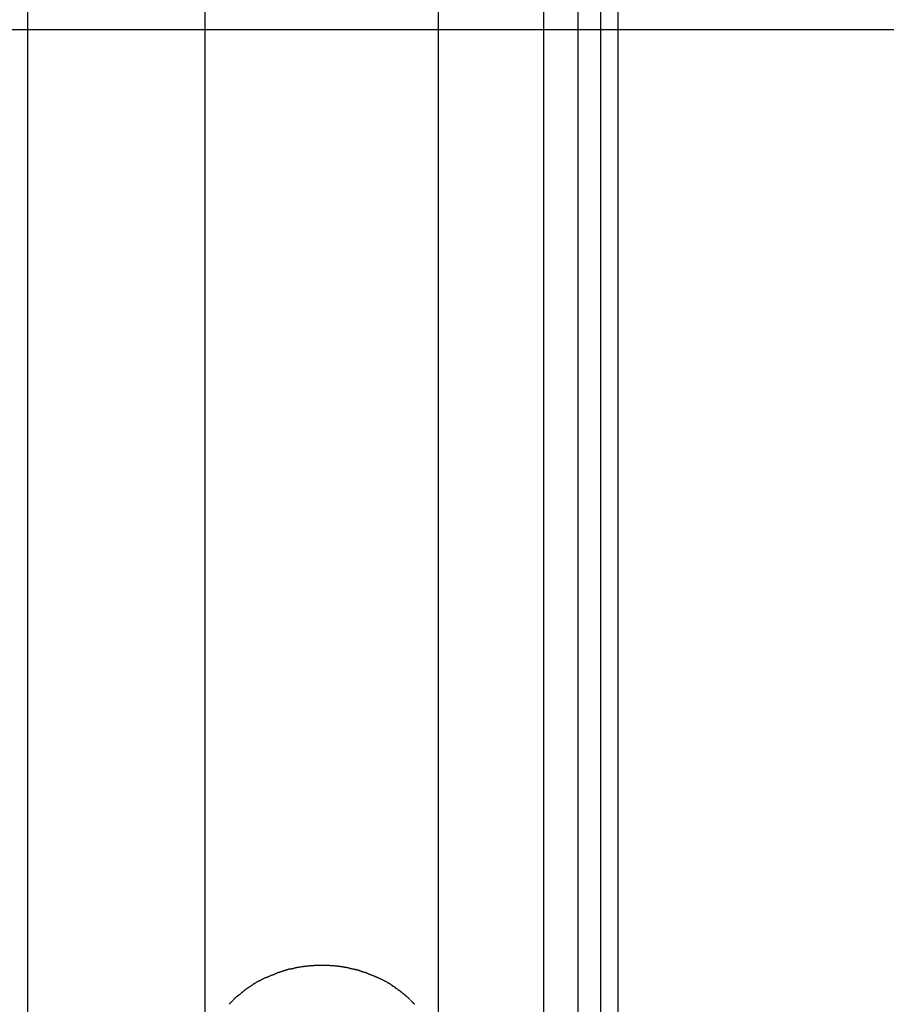
# Model space of a CAD drawing. Extents: x -51 to 51, y -54 to 54.
# Drawn here: x 13 to 14, y 35 to 36 of the extents above; entities that cross this region are included whole.
import ezdxf

# ---------------------------------------------------------------- set-up
doc = ezdxf.new("R2010")
doc.units = 0
doc.layers.get('0').update_dxf_attribs({"linetype": 'CONTINUOUS'})

msp = doc.modelspace()

# ---------------------------------------------------------------- linework, layer by layer
at = {"color": 0}
for points in [[(13.1684, 34.6907), (13.1684, 37.8835)], [(12.8336, 34.6907), (12.8336, 37.8546)], [(13.3194, 33.9494), (13.3194, 36.8951)], [(13.3686, 33.9136), (13.3686, 36.8474)], [(13.4013, 33.9136), (13.4013, 36.8474)], [(13.4262, 33.892), (13.4262, 36.8185)], [(12.5791, 33.4409), (12.5791, 36.1882)], [(23.4272, 36.1553), (-1.9752, 36.1553)], [(12.9652, 34.8093), (12.9652, 34.8093), (12.9646, 34.8091), (12.9641, 34.8091), (12.9635, 34.8089), (12.963, 34.8089), (12.9623, 34.8086), (12.9617, 34.8084), (12.9611, 34.8081), (12.9605, 34.8081), (12.9597, 34.8078), (12.9591, 34.8076), (12.9585, 34.8073), (12.9579, 34.8073), (12.9573, 34.807), (12.9568, 34.807), (12.9563, 34.807), (12.956, 34.807)], [(12.9652, 34.8093), (12.9652, 34.8093), (12.9646, 34.8091), (12.9641, 34.8091), (12.9635, 34.8089), (12.963, 34.8089), (12.9623, 34.8086), (12.9617, 34.8084), (12.9611, 34.8081), (12.9605, 34.8081), (12.9597, 34.8078), (12.9591, 34.8076), (12.9585, 34.8073), (12.9579, 34.8073), (12.9573, 34.807), (12.9568, 34.807), (12.9563, 34.807), (12.956, 34.807)], [(12.9745, 34.8108), (12.9745, 34.8108), (12.974, 34.8106), (12.9736, 34.8106), (12.973, 34.8105), (12.9725, 34.8105), (12.9717, 34.8102), (12.9711, 34.8102), (12.9703, 34.81), (12.9697, 34.81), (12.9688, 34.8097), (12.9682, 34.8097), (12.9675, 34.8094), (12.9669, 34.8094), (12.9663, 34.8093), (12.9658, 34.8093), (12.9654, 34.8093), (12.9651, 34.8093)], [(12.9745, 34.8108), (12.9745, 34.8108), (12.974, 34.8106), (12.9736, 34.8106), (12.973, 34.8105), (12.9725, 34.8105), (12.9717, 34.8102), (12.9711, 34.8102), (12.9703, 34.81), (12.9697, 34.81), (12.9688, 34.8097), (12.9682, 34.8097), (12.9675, 34.8094), (12.9669, 34.8094), (12.9663, 34.8093), (12.9658, 34.8093), (12.9654, 34.8093), (12.9651, 34.8093)], [(12.9834, 34.8116), (12.9834, 34.8116), (12.9829, 34.8114), (12.9825, 34.8114), (12.9819, 34.8114), (12.9814, 34.8114), (12.9806, 34.8112), (12.98, 34.8112), (12.9792, 34.8112), (12.9786, 34.8112), (12.9777, 34.8109), (12.9771, 34.8109), (12.9763, 34.8109), (12.9757, 34.8109), (12.9751, 34.8108), (12.9746, 34.8108), (12.9742, 34.8108), (12.9739, 34.8108)], [(12.9834, 34.8116), (12.9834, 34.8116), (12.9829, 34.8114), (12.9825, 34.8114), (12.9819, 34.8114), (12.9814, 34.8114), (12.9806, 34.8112), (12.98, 34.8112), (12.9792, 34.8112), (12.9786, 34.8112), (12.9777, 34.8109), (12.9771, 34.8109), (12.9763, 34.8109), (12.9757, 34.8109), (12.9751, 34.8108), (12.9746, 34.8108), (12.9742, 34.8108), (12.9739, 34.8108)], [(12.992, 34.8124), (12.992, 34.8124), (12.9914, 34.8122), (12.9909, 34.8122), (12.9903, 34.8122), (12.9898, 34.8122), (12.9892, 34.812), (12.9886, 34.812), (12.988, 34.812), (12.9874, 34.812), (12.9868, 34.8117), (12.9862, 34.8117), (12.9856, 34.8117), (12.9851, 34.8117), (12.9845, 34.8116), (12.9841, 34.8116), (12.9838, 34.8116), (12.9835, 34.8116)], [(12.992, 34.8124), (12.992, 34.8124), (12.9914, 34.8122), (12.9909, 34.8122), (12.9903, 34.8122), (12.9898, 34.8122), (12.9892, 34.812), (12.9886, 34.812), (12.988, 34.812), (12.9874, 34.812), (12.9868, 34.8117), (12.9862, 34.8117), (12.9856, 34.8117), (12.9851, 34.8117), (12.9845, 34.8116), (12.9841, 34.8116), (12.9838, 34.8116), (12.9835, 34.8116)], [(13.0009, 34.8124), (13.0009, 34.8124), (13.0009, 34.8124), (13.0009, 34.8124), (13.0009, 34.8124), (13.0009, 34.8124), (13.0009, 34.8124), (13.0009, 34.8124), (13.0009, 34.8124), (13.0009, 34.8124), (13.0009, 34.8124), (13.0009, 34.8124), (13.0009, 34.8124), (13.0009, 34.8124), (13.0009, 34.8124), (13.0009, 34.8124), (13.0009, 34.8124), (13.0009, 34.8124), (13.0009, 34.8124), (13.0003, 34.8124), (12.9998, 34.8124), (12.9992, 34.8124), (12.9987, 34.8124), (12.9981, 34.8124), (12.9975, 34.8124), (12.9969, 34.8124), (12.9963, 34.8124), (12.9955, 34.8124), (12.9949, 34.8124), (12.9943, 34.8124), (12.9937, 34.8124), (12.9931, 34.8124), (12.9926, 34.8124), (12.9921, 34.8124), (12.9918, 34.8124)], [(13.0009, 34.8124), (13.0009, 34.8124), (13.0009, 34.8124), (13.0009, 34.8124), (13.0009, 34.8124), (13.0009, 34.8124), (13.0009, 34.8124), (13.0009, 34.8124), (13.0009, 34.8124), (13.0009, 34.8124), (13.0009, 34.8124), (13.0009, 34.8124), (13.0009, 34.8124), (13.0009, 34.8124), (13.0009, 34.8124), (13.0009, 34.8124), (13.0009, 34.8124), (13.0009, 34.8124), (13.0009, 34.8124), (13.0003, 34.8124), (12.9998, 34.8124), (12.9992, 34.8124), (12.9987, 34.8124), (12.9981, 34.8124), (12.9975, 34.8124), (12.9969, 34.8124), (12.9963, 34.8124), (12.9955, 34.8124), (12.9949, 34.8124), (12.9943, 34.8124), (12.9937, 34.8124), (12.9931, 34.8124), (12.9926, 34.8124), (12.9921, 34.8124), (12.9918, 34.8124)], [(13.0095, 34.8124), (13.0095, 34.8124), (13.0089, 34.8124), (13.0084, 34.8124), (13.0078, 34.8124), (13.0074, 34.8124), (13.0068, 34.8124), (13.0062, 34.8124), (13.0056, 34.8124), (13.0052, 34.8124), (13.0046, 34.8124), (13.004, 34.8124), (13.0034, 34.8124), (13.0029, 34.8124), (13.0023, 34.8124), (13.0019, 34.8124), (13.0013, 34.8124), (13.001, 34.8124), (13.001, 34.8124), (13.001, 34.8124), (13.001, 34.8124), (13.001, 34.8124), (13.001, 34.8124), (13.001, 34.8124), (13.001, 34.8124), (13.001, 34.8124), (13.001, 34.8124), (13.001, 34.8124), (13.001, 34.8124), (13.001, 34.8124), (13.001, 34.8124), (13.001, 34.8124), (13.001, 34.8124), (13.001, 34.8124), (13.001, 34.8124)], [(13.0095, 34.8124), (13.0095, 34.8124), (13.0089, 34.8124), (13.0084, 34.8124), (13.0078, 34.8124), (13.0074, 34.8124), (13.0068, 34.8124), (13.0062, 34.8124), (13.0056, 34.8124), (13.0052, 34.8124), (13.0046, 34.8124), (13.004, 34.8124), (13.0034, 34.8124), (13.0029, 34.8124), (13.0023, 34.8124), (13.0019, 34.8124), (13.0013, 34.8124), (13.001, 34.8124), (13.001, 34.8124), (13.001, 34.8124), (13.001, 34.8124), (13.001, 34.8124), (13.001, 34.8124), (13.001, 34.8124), (13.001, 34.8124), (13.001, 34.8124), (13.001, 34.8124), (13.001, 34.8124), (13.001, 34.8124), (13.001, 34.8124), (13.001, 34.8124), (13.001, 34.8124), (13.001, 34.8124), (13.001, 34.8124), (13.001, 34.8124)], [(13.0184, 34.8116), (13.0184, 34.8116), (13.0179, 34.8116), (13.0176, 34.8116), (13.017, 34.8116), (13.0167, 34.8117), (13.0161, 34.8117), (13.0155, 34.8117), (13.0149, 34.8117), (13.0145, 34.812), (13.0138, 34.812), (13.0132, 34.812), (13.0126, 34.812), (13.012, 34.8122), (13.0114, 34.8122), (13.0109, 34.8122), (13.0104, 34.8122), (13.0101, 34.8124)], [(13.0184, 34.8116), (13.0184, 34.8116), (13.0179, 34.8116), (13.0176, 34.8116), (13.017, 34.8116), (13.0167, 34.8117), (13.0161, 34.8117), (13.0155, 34.8117), (13.0149, 34.8117), (13.0145, 34.812), (13.0138, 34.812), (13.0132, 34.812), (13.0126, 34.812), (13.012, 34.8122), (13.0114, 34.8122), (13.0109, 34.8122), (13.0104, 34.8122), (13.0101, 34.8124)], [(13.0278, 34.8108), (13.0278, 34.8108), (13.0272, 34.8108), (13.0267, 34.8108), (13.0261, 34.8108), (13.0257, 34.8109), (13.0251, 34.8109), (13.0245, 34.8109), (13.0239, 34.8109), (13.0233, 34.8112), (13.0225, 34.8112), (13.0219, 34.8112), (13.0213, 34.8112), (13.0207, 34.8114), (13.0201, 34.8114), (13.0196, 34.8114), (13.0191, 34.8114), (13.0188, 34.8116)], [(13.0278, 34.8108), (13.0278, 34.8108), (13.0272, 34.8108), (13.0267, 34.8108), (13.0261, 34.8108), (13.0257, 34.8109), (13.0251, 34.8109), (13.0245, 34.8109), (13.0239, 34.8109), (13.0233, 34.8112), (13.0225, 34.8112), (13.0219, 34.8112), (13.0213, 34.8112), (13.0207, 34.8114), (13.0201, 34.8114), (13.0196, 34.8114), (13.0191, 34.8114), (13.0188, 34.8116)], [(13.0367, 34.8093), (13.0367, 34.8093), (13.0361, 34.8093), (13.0356, 34.8093), (13.035, 34.8093), (13.0346, 34.8094), (13.034, 34.8094), (13.0334, 34.8097), (13.0328, 34.8097), (13.0322, 34.81), (13.0315, 34.81), (13.0309, 34.8102), (13.0303, 34.8102), (13.0297, 34.8105), (13.0291, 34.8105), (13.0286, 34.8106), (13.0281, 34.8106), (13.0278, 34.8108)], [(13.0367, 34.8093), (13.0367, 34.8093), (13.0361, 34.8093), (13.0356, 34.8093), (13.035, 34.8093), (13.0346, 34.8094), (13.034, 34.8094), (13.0334, 34.8097), (13.0328, 34.8097), (13.0322, 34.81), (13.0315, 34.81), (13.0309, 34.8102), (13.0303, 34.8102), (13.0297, 34.8105), (13.0291, 34.8105), (13.0286, 34.8106), (13.0281, 34.8106), (13.0278, 34.8108)], [(13.0458, 34.807), (13.0458, 34.807), (13.0452, 34.807), (13.0447, 34.807), (13.0441, 34.807), (13.0437, 34.8073), (13.0431, 34.8073), (13.0425, 34.8076), (13.0419, 34.8078), (13.0413, 34.8081), (13.0406, 34.8081), (13.04, 34.8084), (13.0394, 34.8086), (13.0388, 34.8089), (13.0382, 34.8089), (13.0377, 34.8091), (13.0372, 34.8091), (13.0369, 34.8093)], [(13.0458, 34.807), (13.0458, 34.807), (13.0452, 34.807), (13.0447, 34.807), (13.0441, 34.807), (13.0437, 34.8073), (13.0431, 34.8073), (13.0425, 34.8076), (13.0419, 34.8078), (13.0413, 34.8081), (13.0406, 34.8081), (13.04, 34.8084), (13.0394, 34.8086), (13.0388, 34.8089), (13.0382, 34.8089), (13.0377, 34.8091), (13.0372, 34.8091), (13.0369, 34.8093)], [(12.92, 34.7948), (12.92, 34.7948), (12.9194, 34.7945), (12.9189, 34.7943), (12.9183, 34.794), (12.918, 34.7938), (12.9174, 34.7935), (12.9168, 34.7932), (12.9162, 34.7929), (12.9157, 34.7926), (12.9151, 34.7922), (12.9145, 34.7919), (12.9139, 34.7916), (12.9133, 34.7913), (12.9127, 34.791), (12.9122, 34.7908), (12.9117, 34.7905), (12.9114, 34.7905)], [(12.92, 34.7948), (12.92, 34.7948), (12.9194, 34.7945), (12.9189, 34.7943), (12.9183, 34.794), (12.918, 34.7938), (12.9174, 34.7935), (12.9168, 34.7932), (12.9162, 34.7929), (12.9157, 34.7926), (12.9151, 34.7922), (12.9145, 34.7919), (12.9139, 34.7916), (12.9133, 34.7913), (12.9127, 34.791), (12.9122, 34.7908), (12.9117, 34.7905), (12.9114, 34.7905)], [(12.9291, 34.7983), (12.9291, 34.7983), (12.9285, 34.798), (12.928, 34.7978), (12.9274, 34.7975), (12.927, 34.7974), (12.9264, 34.7971), (12.9258, 34.7968), (12.9252, 34.7965), (12.9246, 34.7964), (12.924, 34.7961), (12.9234, 34.7958), (12.9228, 34.7955), (12.9222, 34.7953), (12.9216, 34.795), (12.9211, 34.7949), (12.9206, 34.7947), (12.9203, 34.7947)], [(12.9291, 34.7983), (12.9291, 34.7983), (12.9285, 34.798), (12.928, 34.7978), (12.9274, 34.7975), (12.927, 34.7974), (12.9264, 34.7971), (12.9258, 34.7968), (12.9252, 34.7965), (12.9246, 34.7964), (12.924, 34.7961), (12.9234, 34.7958), (12.9228, 34.7955), (12.9222, 34.7953), (12.9216, 34.795), (12.9211, 34.7949), (12.9206, 34.7947), (12.9203, 34.7947)], [(12.938, 34.802), (12.938, 34.802), (12.9374, 34.8017), (12.9369, 34.8015), (12.9363, 34.8012), (12.9359, 34.8011), (12.9353, 34.8008), (12.9347, 34.8005), (12.9341, 34.8002), (12.9335, 34.8), (12.9328, 34.7997), (12.9322, 34.7994), (12.9316, 34.7991), (12.931, 34.7989), (12.9304, 34.7986), (12.9299, 34.7985), (12.9294, 34.7983), (12.9291, 34.7983)], [(12.938, 34.802), (12.938, 34.802), (12.9374, 34.8017), (12.9369, 34.8015), (12.9363, 34.8012), (12.9359, 34.8011), (12.9353, 34.8008), (12.9347, 34.8005), (12.9341, 34.8002), (12.9335, 34.8), (12.9328, 34.7997), (12.9322, 34.7994), (12.9316, 34.7991), (12.931, 34.7989), (12.9304, 34.7986), (12.9299, 34.7985), (12.9294, 34.7983), (12.9291, 34.7983)], [(12.9466, 34.8048), (12.9466, 34.8048), (12.946, 34.8045), (12.9455, 34.8043), (12.9449, 34.804), (12.9444, 34.804), (12.9438, 34.8037), (12.9432, 34.8035), (12.9426, 34.8032), (12.942, 34.8032), (12.9412, 34.8029), (12.9406, 34.8027), (12.94, 34.8024), (12.9394, 34.8024), (12.9388, 34.8021), (12.9383, 34.8021), (12.9378, 34.8018), (12.9375, 34.8018)], [(12.9466, 34.8048), (12.9466, 34.8048), (12.946, 34.8045), (12.9455, 34.8043), (12.9449, 34.804), (12.9444, 34.804), (12.9438, 34.8037), (12.9432, 34.8035), (12.9426, 34.8032), (12.942, 34.8032), (12.9412, 34.8029), (12.9406, 34.8027), (12.94, 34.8024), (12.9394, 34.8024), (12.9388, 34.8021), (12.9383, 34.8021), (12.9378, 34.8018), (12.9375, 34.8018)], [(12.9555, 34.8071), (12.9555, 34.8071), (12.9549, 34.8069), (12.9544, 34.8069), (12.9538, 34.8068), (12.9534, 34.8068), (12.9528, 34.8065), (12.9522, 34.8065), (12.9516, 34.8062), (12.951, 34.8062), (12.9502, 34.8059), (12.9496, 34.8056), (12.949, 34.8053), (12.9484, 34.8053), (12.9478, 34.805), (12.9473, 34.805), (12.9468, 34.8048), (12.9465, 34.8048)], [(12.9555, 34.8071), (12.9555, 34.8071), (12.9549, 34.8069), (12.9544, 34.8069), (12.9538, 34.8068), (12.9534, 34.8068), (12.9528, 34.8065), (12.9522, 34.8065), (12.9516, 34.8062), (12.951, 34.8062), (12.9502, 34.8059), (12.9496, 34.8056), (12.949, 34.8053), (12.9484, 34.8053), (12.9478, 34.805), (12.9473, 34.805), (12.9468, 34.8048), (12.9465, 34.8048)], [(13.0554, 34.8048), (13.0554, 34.8048), (13.0548, 34.8048), (13.0543, 34.8051), (13.0537, 34.8051), (13.0532, 34.8054), (13.0524, 34.8054), (13.0518, 34.8057), (13.0512, 34.8058), (13.0506, 34.8061), (13.0497, 34.8061), (13.0491, 34.8064), (13.0485, 34.8064), (13.0479, 34.8067), (13.0473, 34.8067), (13.0467, 34.8068), (13.0462, 34.8068), (13.0459, 34.807)], [(13.0554, 34.8048), (13.0554, 34.8048), (13.0548, 34.8048), (13.0543, 34.8051), (13.0537, 34.8051), (13.0532, 34.8054), (13.0524, 34.8054), (13.0518, 34.8057), (13.0512, 34.8058), (13.0506, 34.8061), (13.0497, 34.8061), (13.0491, 34.8064), (13.0485, 34.8064), (13.0479, 34.8067), (13.0473, 34.8067), (13.0467, 34.8068), (13.0462, 34.8068), (13.0459, 34.807)], [(13.0644, 34.8019), (13.0644, 34.8019), (13.0638, 34.8019), (13.0633, 34.8021), (13.0627, 34.8021), (13.0622, 34.8024), (13.0614, 34.8024), (13.0608, 34.8027), (13.0602, 34.8029), (13.0596, 34.8032), (13.0588, 34.8032), (13.0582, 34.8035), (13.0576, 34.8037), (13.057, 34.804), (13.0564, 34.804), (13.0558, 34.8043), (13.0553, 34.8045), (13.055, 34.8048)], [(13.0644, 34.8019), (13.0644, 34.8019), (13.0638, 34.8019), (13.0633, 34.8021), (13.0627, 34.8021), (13.0622, 34.8024), (13.0614, 34.8024), (13.0608, 34.8027), (13.0602, 34.8029), (13.0596, 34.8032), (13.0588, 34.8032), (13.0582, 34.8035), (13.0576, 34.8037), (13.057, 34.804), (13.0564, 34.804), (13.0558, 34.8043), (13.0553, 34.8045), (13.055, 34.8048)], [(13.0727, 34.7984), (13.0727, 34.7984), (13.0721, 34.7984), (13.0716, 34.7986), (13.071, 34.7987), (13.0707, 34.799), (13.0701, 34.7992), (13.0695, 34.7995), (13.0689, 34.7998), (13.0684, 34.8001), (13.0678, 34.8001), (13.0672, 34.8004), (13.0666, 34.8007), (13.066, 34.801), (13.0654, 34.8011), (13.065, 34.8014), (13.0645, 34.8016), (13.0642, 34.8019)], [(13.0727, 34.7984), (13.0727, 34.7984), (13.0721, 34.7984), (13.0716, 34.7986), (13.071, 34.7987), (13.0707, 34.799), (13.0701, 34.7992), (13.0695, 34.7995), (13.0689, 34.7998), (13.0684, 34.8001), (13.0678, 34.8001), (13.0672, 34.8004), (13.0666, 34.8007), (13.066, 34.801), (13.0654, 34.8011), (13.065, 34.8014), (13.0645, 34.8016), (13.0642, 34.8019)], [(13.0815, 34.7947), (13.0815, 34.7947), (13.0809, 34.7947), (13.0805, 34.795), (13.0799, 34.7951), (13.0796, 34.7954), (13.079, 34.7956), (13.0784, 34.7959), (13.0778, 34.7962), (13.0773, 34.7965), (13.0767, 34.7965), (13.0761, 34.7968), (13.0755, 34.7971), (13.0749, 34.7974), (13.0743, 34.7975), (13.0739, 34.7978), (13.0734, 34.798), (13.0731, 34.7983)], [(13.0815, 34.7947), (13.0815, 34.7947), (13.0809, 34.7947), (13.0805, 34.795), (13.0799, 34.7951), (13.0796, 34.7954), (13.079, 34.7956), (13.0784, 34.7959), (13.0778, 34.7962), (13.0773, 34.7965), (13.0767, 34.7965), (13.0761, 34.7968), (13.0755, 34.7971), (13.0749, 34.7974), (13.0743, 34.7975), (13.0739, 34.7978), (13.0734, 34.798), (13.0731, 34.7983)], [(13.0904, 34.7907), (13.0904, 34.7907), (13.0898, 34.7907), (13.0893, 34.7909), (13.0887, 34.7911), (13.0883, 34.7914), (13.0876, 34.7917), (13.087, 34.792), (13.0864, 34.7923), (13.0858, 34.7926), (13.085, 34.7929), (13.0844, 34.7932), (13.0838, 34.7935), (13.0832, 34.7938), (13.0826, 34.7939), (13.0822, 34.7942), (13.0817, 34.7944), (13.0814, 34.7947)], [(13.0904, 34.7907), (13.0904, 34.7907), (13.0898, 34.7907), (13.0893, 34.7909), (13.0887, 34.7911), (13.0883, 34.7914), (13.0876, 34.7917), (13.087, 34.792), (13.0864, 34.7923), (13.0858, 34.7926), (13.085, 34.7929), (13.0844, 34.7932), (13.0838, 34.7935), (13.0832, 34.7938), (13.0826, 34.7939), (13.0822, 34.7942), (13.0817, 34.7944), (13.0814, 34.7947)], [(12.8953, 34.7805), (12.8953, 34.7805), (12.8947, 34.7801), (12.8944, 34.7798), (12.8938, 34.7795), (12.8935, 34.7792), (12.8929, 34.7787), (12.8925, 34.7784), (12.8919, 34.7781), (12.8916, 34.7778), (12.891, 34.7772), (12.8905, 34.7769), (12.8899, 34.7766), (12.8896, 34.7763), (12.889, 34.776), (12.8887, 34.7757), (12.8883, 34.7754), (12.888, 34.7752)], [(12.8953, 34.7805), (12.8953, 34.7805), (12.8947, 34.7801), (12.8944, 34.7798), (12.8938, 34.7795), (12.8935, 34.7792), (12.8929, 34.7787), (12.8925, 34.7784), (12.8919, 34.7781), (12.8916, 34.7778), (12.891, 34.7772), (12.8905, 34.7769), (12.8899, 34.7766), (12.8896, 34.7763), (12.889, 34.776), (12.8887, 34.7757), (12.8883, 34.7754), (12.888, 34.7752)], [(12.9035, 34.7858), (12.9035, 34.7858), (12.9029, 34.7854), (12.9024, 34.7851), (12.9018, 34.7848), (12.9015, 34.7845), (12.9009, 34.7839), (12.9003, 34.7836), (12.8997, 34.7833), (12.8992, 34.783), (12.8986, 34.7824), (12.898, 34.7821), (12.8974, 34.7818), (12.8969, 34.7815), (12.8963, 34.7811), (12.896, 34.7808), (12.8955, 34.7805), (12.8952, 34.7803)], [(12.9035, 34.7858), (12.9035, 34.7858), (12.9029, 34.7854), (12.9024, 34.7851), (12.9018, 34.7848), (12.9015, 34.7845), (12.9009, 34.7839), (12.9003, 34.7836), (12.8997, 34.7833), (12.8992, 34.783), (12.8986, 34.7824), (12.898, 34.7821), (12.8974, 34.7818), (12.8969, 34.7815), (12.8963, 34.7811), (12.896, 34.7808), (12.8955, 34.7805), (12.8952, 34.7803)], [(12.9115, 34.7905), (12.9115, 34.7905), (12.9109, 34.7902), (12.9104, 34.79), (12.9098, 34.7897), (12.9095, 34.7895), (12.9089, 34.7891), (12.9083, 34.7888), (12.9077, 34.7885), (12.9072, 34.7882), (12.9066, 34.7877), (12.906, 34.7874), (12.9054, 34.7871), (12.9049, 34.7868), (12.9043, 34.7865), (12.904, 34.7862), (12.9035, 34.7859), (12.9032, 34.7857)], [(12.9115, 34.7905), (12.9115, 34.7905), (12.9109, 34.7902), (12.9104, 34.79), (12.9098, 34.7897), (12.9095, 34.7895), (12.9089, 34.7891), (12.9083, 34.7888), (12.9077, 34.7885), (12.9072, 34.7882), (12.9066, 34.7877), (12.906, 34.7874), (12.9054, 34.7871), (12.9049, 34.7868), (12.9043, 34.7865), (12.904, 34.7862), (12.9035, 34.7859), (12.9032, 34.7857)], [(13.0987, 34.7858), (13.0987, 34.7858), (13.0981, 34.786), (13.0977, 34.7863), (13.0971, 34.7866), (13.0967, 34.7869), (13.0961, 34.7872), (13.0955, 34.7875), (13.0949, 34.7878), (13.0943, 34.7884), (13.0936, 34.7887), (13.093, 34.789), (13.0924, 34.7893), (13.0918, 34.7896), (13.0912, 34.7897), (13.0908, 34.79), (13.0903, 34.7902), (13.09, 34.7905)], [(13.0987, 34.7858), (13.0987, 34.7858), (13.0981, 34.786), (13.0977, 34.7863), (13.0971, 34.7866), (13.0967, 34.7869), (13.0961, 34.7872), (13.0955, 34.7875), (13.0949, 34.7878), (13.0943, 34.7884), (13.0936, 34.7887), (13.093, 34.789), (13.0924, 34.7893), (13.0918, 34.7896), (13.0912, 34.7897), (13.0908, 34.79), (13.0903, 34.7902), (13.09, 34.7905)], [(13.1065, 34.7806), (13.1065, 34.7806), (13.1059, 34.7808), (13.1055, 34.7811), (13.1049, 34.7814), (13.1046, 34.7817), (13.104, 34.782), (13.1034, 34.7823), (13.1028, 34.7826), (13.1025, 34.7832), (13.1019, 34.7835), (13.1013, 34.7838), (13.1007, 34.7841), (13.1003, 34.7846), (13.0997, 34.7849), (13.0994, 34.7852), (13.0989, 34.7855), (13.0986, 34.7859)], [(13.1065, 34.7806), (13.1065, 34.7806), (13.1059, 34.7808), (13.1055, 34.7811), (13.1049, 34.7814), (13.1046, 34.7817), (13.104, 34.782), (13.1034, 34.7823), (13.1028, 34.7826), (13.1025, 34.7832), (13.1019, 34.7835), (13.1013, 34.7838), (13.1007, 34.7841), (13.1003, 34.7846), (13.0997, 34.7849), (13.0994, 34.7852), (13.0989, 34.7855), (13.0986, 34.7859)], [(13.114, 34.7752), (13.114, 34.7752), (13.1134, 34.7753), (13.113, 34.7756), (13.1124, 34.7759), (13.1121, 34.7762), (13.1115, 34.7765), (13.1109, 34.7768), (13.1103, 34.7771), (13.11, 34.7777), (13.1094, 34.778), (13.1088, 34.7783), (13.1082, 34.7786), (13.1078, 34.7791), (13.1072, 34.7794), (13.1069, 34.7797), (13.1065, 34.78), (13.1062, 34.7804)], [(13.114, 34.7752), (13.114, 34.7752), (13.1134, 34.7753), (13.113, 34.7756), (13.1124, 34.7759), (13.1121, 34.7762), (13.1115, 34.7765), (13.1109, 34.7768), (13.1103, 34.7771), (13.11, 34.7777), (13.1094, 34.778), (13.1088, 34.7783), (13.1082, 34.7786), (13.1078, 34.7791), (13.1072, 34.7794), (13.1069, 34.7797), (13.1065, 34.78), (13.1062, 34.7804)], [(12.8811, 34.7695), (12.8811, 34.7695), (12.8805, 34.769), (12.8801, 34.7687), (12.8795, 34.7683), (12.8792, 34.768), (12.8786, 34.7674), (12.8781, 34.7671), (12.8775, 34.7665), (12.8772, 34.7662), (12.8766, 34.7656), (12.8761, 34.7652), (12.8755, 34.7646), (12.8752, 34.7643), (12.8748, 34.7639), (12.8745, 34.7636), (12.8742, 34.7633), (12.874, 34.7631)], [(12.8811, 34.7695), (12.8811, 34.7695), (12.8805, 34.769), (12.8801, 34.7687), (12.8795, 34.7683), (12.8792, 34.768), (12.8786, 34.7674), (12.8781, 34.7671), (12.8775, 34.7665), (12.8772, 34.7662), (12.8766, 34.7656), (12.8761, 34.7652), (12.8755, 34.7646), (12.8752, 34.7643), (12.8748, 34.7639), (12.8745, 34.7636), (12.8742, 34.7633), (12.874, 34.7631)], [(12.8878, 34.7748), (12.8878, 34.7748), (12.8872, 34.7743), (12.8869, 34.774), (12.8863, 34.7737), (12.886, 34.7734), (12.8854, 34.7728), (12.8851, 34.7725), (12.8845, 34.7721), (12.8842, 34.7718), (12.8836, 34.7712), (12.8832, 34.7709), (12.8826, 34.7704), (12.8823, 34.7701), (12.8817, 34.7698), (12.8814, 34.7695), (12.8811, 34.7692), (12.8808, 34.769)], [(12.8878, 34.7748), (12.8878, 34.7748), (12.8872, 34.7743), (12.8869, 34.774), (12.8863, 34.7737), (12.886, 34.7734), (12.8854, 34.7728), (12.8851, 34.7725), (12.8845, 34.7721), (12.8842, 34.7718), (12.8836, 34.7712), (12.8832, 34.7709), (12.8826, 34.7704), (12.8823, 34.7701), (12.8817, 34.7698), (12.8814, 34.7695), (12.8811, 34.7692), (12.8808, 34.769)], [(13.1213, 34.769), (13.1213, 34.769), (13.1207, 34.7692), (13.1204, 34.7695), (13.1198, 34.7698), (13.1195, 34.7702), (13.1189, 34.7705), (13.1183, 34.7711), (13.1177, 34.7715), (13.1174, 34.7721), (13.1168, 34.7724), (13.1162, 34.773), (13.1156, 34.7733), (13.1153, 34.7739), (13.1147, 34.7742), (13.1144, 34.7746), (13.114, 34.7749), (13.1137, 34.7753)], [(13.1213, 34.769), (13.1213, 34.769), (13.1207, 34.7692), (13.1204, 34.7695), (13.1198, 34.7698), (13.1195, 34.7702), (13.1189, 34.7705), (13.1183, 34.7711), (13.1177, 34.7715), (13.1174, 34.7721), (13.1168, 34.7724), (13.1162, 34.773), (13.1156, 34.7733), (13.1153, 34.7739), (13.1147, 34.7742), (13.1144, 34.7746), (13.114, 34.7749), (13.1137, 34.7753)], [(13.1277, 34.7633), (13.1277, 34.7633), (13.1273, 34.7635), (13.127, 34.7638), (13.1266, 34.7641), (13.1263, 34.7645), (13.1257, 34.7648), (13.1254, 34.7654), (13.1248, 34.7657), (13.1245, 34.7663), (13.1239, 34.7666), (13.1234, 34.7671), (13.1228, 34.7674), (13.1225, 34.768), (13.1219, 34.7683), (13.1216, 34.7687), (13.1213, 34.769), (13.121, 34.7695)], [(13.1277, 34.7633), (13.1277, 34.7633), (13.1273, 34.7635), (13.127, 34.7638), (13.1266, 34.7641), (13.1263, 34.7645), (13.1257, 34.7648), (13.1254, 34.7654), (13.1248, 34.7657), (13.1245, 34.7663), (13.1239, 34.7666), (13.1234, 34.7671), (13.1228, 34.7674), (13.1225, 34.768), (13.1219, 34.7683), (13.1216, 34.7687), (13.1213, 34.769), (13.121, 34.7695)], [(12.8737, 34.7626), (12.8737, 34.7626), (12.8732, 34.7621), (12.8729, 34.7618), (12.8726, 34.7615), (12.8723, 34.7612), (12.8717, 34.7606), (12.8714, 34.7603), (12.8709, 34.7599), (12.8706, 34.7596), (12.87, 34.759), (12.8697, 34.7587), (12.8692, 34.7582), (12.8689, 34.7579), (12.8686, 34.7576), (12.8683, 34.7573), (12.868, 34.757), (12.8678, 34.7568)], [(12.8737, 34.7626), (12.8737, 34.7626), (12.8732, 34.7621), (12.8729, 34.7618), (12.8726, 34.7615), (12.8723, 34.7612), (12.8717, 34.7606), (12.8714, 34.7603), (12.8709, 34.7599), (12.8706, 34.7596), (12.87, 34.759), (12.8697, 34.7587), (12.8692, 34.7582), (12.8689, 34.7579), (12.8686, 34.7576), (12.8683, 34.7573), (12.868, 34.757), (12.8678, 34.7568)], [(13.1343, 34.7567), (13.1343, 34.7567), (13.1337, 34.757), (13.1334, 34.7573), (13.1329, 34.7576), (13.1326, 34.7581), (13.132, 34.7584), (13.1317, 34.7587), (13.1314, 34.759), (13.1311, 34.7596), (13.1305, 34.7599), (13.1302, 34.7602), (13.1299, 34.7605), (13.1296, 34.7611), (13.1291, 34.7614), (13.1288, 34.7618), (13.1285, 34.7621), (13.1282, 34.7627)], [(13.1343, 34.7567), (13.1343, 34.7567), (13.1337, 34.757), (13.1334, 34.7573), (13.1329, 34.7576), (13.1326, 34.7581), (13.132, 34.7584), (13.1317, 34.7587), (13.1314, 34.759), (13.1311, 34.7596), (13.1305, 34.7599), (13.1302, 34.7602), (13.1299, 34.7605), (13.1296, 34.7611), (13.1291, 34.7614), (13.1288, 34.7618), (13.1285, 34.7621), (13.1282, 34.7627)]]:
    msp.add_lwpolyline(points, dxfattribs=at)

doc.saveas('drawing.dxf')
